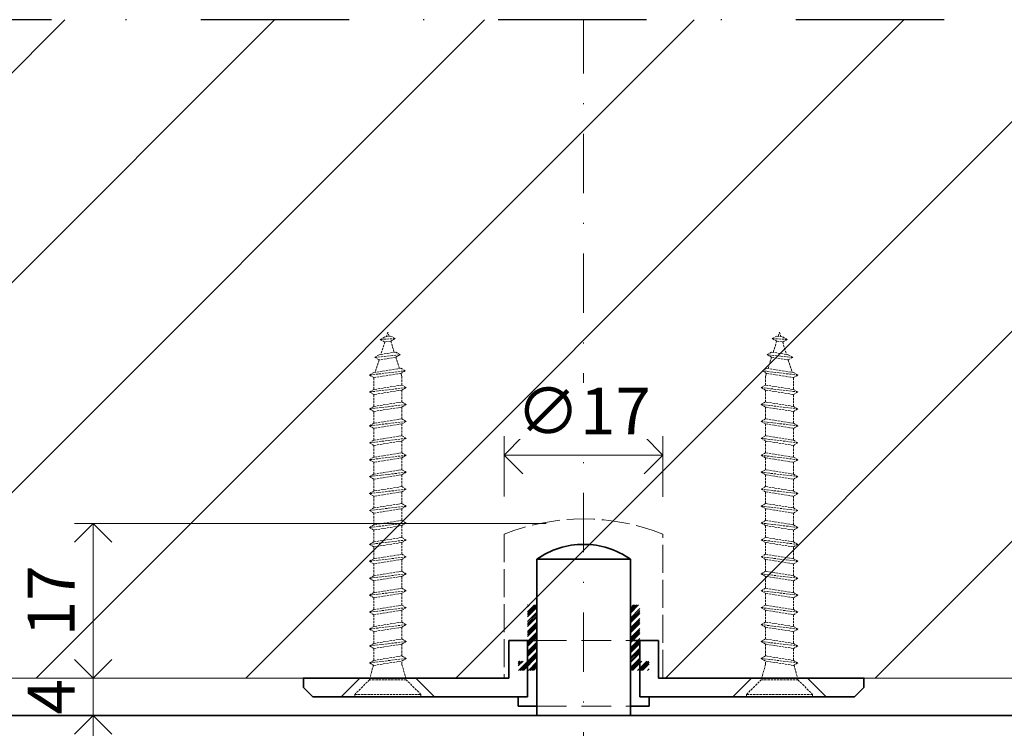
# Model space of a CAD drawing. Units: millimetres. Extents: x 11450 to 47784, y 307 to 2002.
# Drawn here: x 14590 to 14695, y 702 to 778 of the extents above; entities that cross this region are included whole.
import ezdxf

# ---------------------------------------------------------------- set-up
doc = ezdxf.new("R2010")
doc.units = ezdxf.units.MM
doc.header["$LTSCALE"] = 0.25
doc.header["$PDMODE"] = 35
doc.header["$PDSIZE"] = -10
for name, pattern in [('ACAD_ISO02W100', [15, 12, -3]), ('DASHDOTX2', [50.8, 25.4, -12.7, 0, -12.7]), ('DASHED', [19.05, 12.7, -6.35]), ('SOLID', [0])]:
    doc.linetypes.add(name, pattern=pattern)
doc.layers.get('0').update_dxf_attribs({"lineweight": 20})
doc.layers.get('Defpoints').update_dxf_attribs({"color": 3})
doc.layers.add('FJ defpoints', color=2, linetype='DASHDOTX2', plot=False)
for name, color, linetype, lineweight in [('FJ hulplijnen', 252, 'Continuous', 20), ('FJ maatvoering', 250, 'Continuous', 18), ('FJ onderdelen', 7, 'Continuous', 35)]:
    doc.layers.add(name, color=color, linetype=linetype, lineweight=lineweight)
doc.styles.get("Standard").update_dxf_attribs({"font": 'OpenSans-Regular.ttf', "height": 2.5})
doc.dimstyles.new('Copy of FritsJurgens', dxfattribs={"dimscale": 15, "dimtxt": 2.5, "dimasz": 2, "dimexe": 1, "dimexo": 2, "dimgap": 1, "dimtad": 1, "dimdec": 1, "dimzin": 12, "dimdsep": 46, "dimtxsty": 'Standard', "dimblk": 'OPEN90', "dimcen": -1, "dimclrd": 256, "dimclre": 8, "dimclrt": 7, "dimadec": 1, "dimazin": 3, "dimtfac": 0.5, "dimtdec": 1, "dimtix": 1, "dimtmove": 0, "dimatfit": 3, "dimldrblk": 'OPEN30', "dimfxl": 3, "dimtvp": 78.125, "dimtolj": 1, "dimtzin": 13, "dimlwd": -1, "dimlwe": -1, "dimarcsym": 0})
doc.dimstyles.new('FritsJurgens (diameter)', dxfattribs={"dimscale": 15, "dimtxt": 2.5, "dimasz": 2, "dimexe": 1, "dimexo": 2, "dimgap": 1, "dimtad": 1, "dimdec": 1, "dimzin": 12, "dimdsep": 46, "dimtxsty": 'Standard', "dimblk": 'OPEN90', "dimcen": -1, "dimclrd": 256, "dimclre": 8, "dimclrt": 7, "dimadec": 1, "dimazin": 3, "dimtfac": 0.5, "dimtdec": 1, "dimtix": 1, "dimtmove": 0, "dimatfit": 3, "dimldrblk": 'OPEN30', "dimfxl": 3, "dimtvp": 78.125, "dimtfill": 1, "dimtolj": 1, "dimtzin": 13, "dimlwd": -1, "dimlwe": -1, "dimarcsym": 0})

# ---------------------------------------------------------------- blocks, each defined once
blk = doc.blocks.new('schroef')
at = {"linetype": 'ACAD_ISO02W100', "lineweight": 9, "ltscale": 0.1}
for points in [[(0.18, 48.2), (0, 48.76), (-0.19, 48.14)], [(0.97, 47.89), (0.38, 47.55), (-0.42, 47.42), (-1.01, 47.76), (0.97, 47.89), (0.38, 48.23), (-0.42, 48.11), (-1.01, 47.76)], [(0.86, 46.04), (0.38, 47.55)], [(-0.42, 47.42), (-0.95, 45.76)], [(1.65, 45.74), (1.06, 45.39), (-1.17, 45.04), (-1.76, 45.38), (1.65, 45.74), (1.06, 46.08), (-1.17, 45.72), (-1.76, 45.38)], [(-1.17, 45.04), (-1.7, 43.38)], [(1.54, 43.89), (1.06, 45.39)], [(2.33, 43.58), (1.74, 43.24), (-1.87, 42.67), (-2.46, 43.01), (2.33, 43.58), (1.74, 43.92), (-1.87, 43.35), (-2.46, 43.01)], [(-1.87, 42.67), (-1.87, 41.08)], [(1.87, 41.68), (1.87, 42.83), (1.74, 43.24)], [(2.46, 41.34), (1.87, 41), (-1.87, 40.4), (-2.46, 40.74), (2.46, 41.34), (1.87, 41.68), (-1.87, 41.08), (-2.46, 40.74)], [(1.87, 39.41), (1.87, 41)], [(-1.87, 40.4), (-1.87, 38.82)], [(-2.46, 38.48), (-1.87, 38.82), (1.87, 39.41), (2.46, 39.07), (-2.46, 38.48), (-1.87, 38.14), (1.87, 38.73), (2.46, 39.07)], [(1.87, 37.15), (1.87, 38.73)], [(2.46, 36.81), (1.87, 36.47), (-1.87, 35.88), (-2.46, 36.22), (2.46, 36.81), (1.87, 37.15), (-1.87, 36.56), (-2.46, 36.22)], [(-1.87, 38.14), (-1.87, 36.56)], [(-1.87, 35.88), (-1.87, 34.29)], [(1.87, 34.89), (1.87, 36.47)], [(-2.46, 33.95), (-1.87, 34.29), (1.87, 34.89), (2.46, 34.55), (-2.46, 33.95), (-1.87, 33.61), (1.87, 34.2), (2.46, 34.55)], [(-1.87, 33.61), (-1.87, 32.03)], [(1.87, 32.62), (1.87, 34.2)], [(2.46, 32.28), (1.87, 31.94), (-1.87, 31.35), (-2.46, 31.69), (2.46, 32.28), (1.87, 32.62), (-1.87, 32.03), (-2.46, 31.69)], [(1.87, 30.36), (1.87, 31.94)], [(-2.46, 29.43), (-1.87, 29.77), (1.87, 30.36), (2.46, 30.02), (-2.46, 29.43), (-1.87, 29.08), (1.87, 29.68), (2.46, 30.02)], [(-1.87, 31.35), (-1.87, 29.77)], [(-1.87, 29.08), (-1.87, 27.5)], [(1.87, 28.09), (1.87, 29.68)], [(2.46, 27.75), (1.87, 27.41), (-1.87, 26.82), (-2.46, 27.16), (2.46, 27.75), (1.87, 28.09), (-1.87, 27.5), (-2.46, 27.16)], [(-1.87, 26.82), (-1.87, 25.24)], [(1.87, 25.83), (1.87, 27.41)], [(-2.46, 24.9), (-1.87, 25.24), (1.87, 25.83), (2.46, 25.49), (-2.46, 24.9), (-1.87, 24.56), (1.87, 25.15), (2.46, 25.49)], [(1.87, 23.57), (1.87, 25.15)], [(-1.87, 24.56), (-1.87, 22.97)], [(2.46, 23.23), (1.87, 22.89), (-1.87, 22.29), (-2.46, 22.63), (2.46, 23.23), (1.87, 23.57), (-1.87, 22.97), (-2.46, 22.63)], [(1.87, 21.3), (1.87, 22.89)], [(-2.46, 20.37), (-1.87, 20.71), (1.87, 21.3), (2.46, 20.96), (-2.46, 20.37), (-1.87, 20.03), (1.87, 20.62), (2.46, 20.96)], [(-1.87, 22.29), (-1.87, 20.71)], [(-1.87, 20.03), (-1.87, 18.45)], [(1.87, 19.04), (1.87, 20.62)], [(2.46, 18.7), (1.87, 18.36), (-1.87, 17.77), (-2.46, 18.11), (2.46, 18.7), (1.87, 19.04), (-1.87, 18.45), (-2.46, 18.11)], [(-1.87, 17.77), (-1.87, 16.18)], [(1.87, 16.78), (1.87, 18.36)], [(-2.46, 15.84), (-1.87, 16.18), (1.87, 16.78), (2.46, 16.43), (-2.46, 15.84), (-1.87, 15.5), (1.87, 16.09), (2.46, 16.43)], [(1.87, 14.51), (1.87, 16.09)], [(2.46, 14.17), (1.87, 13.83), (-1.87, 13.24), (-2.46, 13.58), (2.46, 14.17), (1.87, 14.51), (-1.87, 13.92), (-2.46, 13.58)], [(-1.87, 15.5), (-1.87, 13.92)], [(-1.87, 13.24), (-1.87, 11.66)], [(1.87, 12.25), (1.87, 13.83)], [(-2.46, 11.31), (-1.87, 11.66), (1.87, 12.25), (2.46, 11.91), (-2.46, 11.31), (-1.87, 10.97), (1.87, 11.57), (2.46, 11.91)], [(-1.87, 10.97), (-1.87, 9.39)], [(1.87, 9.98), (1.87, 11.57)], [(2.46, 9.64), (1.87, 9.3), (-1.87, 8.71), (-2.46, 9.05), (2.46, 9.64), (1.87, 9.98), (-1.87, 9.39), (-2.46, 9.05)], [(1.87, 7.72), (1.87, 9.3)], [(-1.87, 8.71), (-1.87, 7.13)], [(-2.46, 6.79), (-1.87, 7.13), (1.87, 7.72), (2.46, 7.38), (-2.46, 6.79), (-1.87, 6.45), (1.87, 7.04), (2.46, 7.38)], [(1.87, 5.46), (1.87, 7.04)], [(-2.46, 4.52), (-1.87, 4.86), (1.87, 5.46), (2.46, 5.12), (-2.46, 4.52), (-1.87, 4.18), (1.87, 4.77), (2.46, 5.12)], [(-1.87, 6.45), (-1.87, 4.86)], [(-1.94, 4.22), (-2.46, 2.26)], [(1.87, 4.33), (1.87, 4.77)], [(1.87, 4.33), (2.46, 2.26)], [(4.43, 0.3), (2.46, 2.26), (-2.46, 2.26), (-4.43, 0.3), (4.43, 0.3), (4.43, 0), (-4.43, 0), (-4.43, 0.3)]]:
    blk.add_lwpolyline(points, dxfattribs=at)
blk = doc.blocks.new('*X5')
at = {"color": 0}
for p, q in [((227.45, 1133.26), (227.66, 1133.46)), ((227.45, 1133.43), (227.48, 1133.46)), ((227.45, 1132.55), (228.37, 1133.46)), ((227.45, 1132.73), (228.19, 1133.46)), ((227.45, 1132.37), (228.45, 1133.37)), ((227.45, 1132.2), (228.45, 1133.2)), ((238.45, 1132.59), (239.33, 1133.46)), ((238.45, 1132.77), (239.15, 1133.46)), ((238.45, 1132.94), (238.97, 1133.46)), ((238.45, 1133.12), (238.8, 1133.46)), ((238.45, 1132.06), (239.45, 1133.06)), ((227.45, 1131.67), (228.45, 1132.67)), ((227.45, 1131.49), (228.45, 1132.49)), ((227.45, 1131.31), (228.45, 1132.31)), ((227.45, 1131.14), (228.45, 1132.14)), ((238.45, 1131.88), (239.45, 1132.88)), ((238.45, 1131.71), (239.45, 1132.71)), ((238.45, 1131.53), (239.45, 1132.53)), ((238.45, 1131), (239.45, 1132)), ((227.45, 1130.61), (228.45, 1131.61)), ((227.45, 1130.43), (228.45, 1131.43)), ((227.45, 1130.25), (228.45, 1131.25)), ((227.45, 1130.07), (228.45, 1131.07)), ((238.45, 1130.82), (239.45, 1131.82)), ((238.45, 1130.65), (239.45, 1131.65)), ((238.45, 1130.47), (239.45, 1131.47)), ((238.45, 1129.94), (239.45, 1130.94)), ((227.45, 1129.54), (228.45, 1130.54)), ((227.45, 1129.37), (228.45, 1130.37)), ((227.45, 1129.19), (228.45, 1130.19)), ((227.45, 1129.01), (228.45, 1130.01)), ((238.45, 1129.76), (239.45, 1130.76)), ((238.45, 1129.58), (239.45, 1130.58)), ((238.45, 1129.41), (239.45, 1130.41)), ((238.45, 1128.88), (239.45, 1129.88)), ((227.45, 1128.48), (228.45, 1129.48)), ((227.45, 1128.31), (228.45, 1129.31)), ((227.45, 1128.13), (228.45, 1129.13)), ((227.45, 1127.95), (228.45, 1128.95)), ((238.45, 1128.7), (239.45, 1129.7)), ((238.45, 1128.52), (239.45, 1129.52)), ((238.45, 1128.35), (239.45, 1129.35)), ((238.45, 1127.82), (239.45, 1128.82)), ((226.49, 1126.46), (228.45, 1128.42)), ((226.67, 1126.46), (228.45, 1128.25)), ((226.85, 1126.46), (228.45, 1128.07)), ((227.02, 1126.46), (228.45, 1127.89)), ((238.45, 1127.64), (239.45, 1128.64)), ((238.45, 1127.46), (239.45, 1128.46)), ((238.45, 1127.29), (239.45, 1128.29)), ((238.45, 1126.76), (239.45, 1127.76)), ((226.45, 1126.95), (226.96, 1127.46)), ((226.45, 1127.13), (226.79, 1127.46)), ((226.45, 1127.31), (226.61, 1127.46)), ((227.55, 1126.46), (228.45, 1127.36)), ((227.73, 1126.46), (228.45, 1127.19)), ((227.91, 1126.46), (228.45, 1127.01)), ((228.08, 1126.46), (228.45, 1126.83)), ((238.45, 1126.58), (239.45, 1127.58)), ((238.51, 1126.46), (239.51, 1127.46)), ((238.69, 1126.46), (239.69, 1127.46)), ((239.22, 1126.46), (240.22, 1127.46)), ((239.4, 1126.46), (240.4, 1127.46)), ((239.58, 1126.46), (240.45, 1127.34)), ((239.75, 1126.46), (240.45, 1127.16)), ((240.28, 1126.46), (240.45, 1126.63))]:
    blk.add_line(p, q, dxfattribs=at)
blk = doc.blocks.new('_Open90')
at = {"color": 0, "linetype": 'ByBlock', "lineweight": -2}
for p, q in [((-0.5, 0.5), (0, 0)), ((0, 0), (-1, 0)), ((0, 0), (-0.5, -0.5))]:
    blk.add_line(p, q, dxfattribs=at)
blk = doc.blocks.new('*D147')
at = {"layer": 'Defpoints', "color": 0, "transparency": 16777216}
for p in [(14641.82, 731.66), (14641.82, 723.21), (14658.81, 723.2)]:
    blk.add_point(p, dxfattribs=at)
at = {"layer": 'FJ maatvoering', "color": 8, "transparency": 16777216}
for p, q in [((14641.82, 727.21), (14641.82, 733.66)), ((14658.81, 727.2), (14658.81, 733.66))]:
    blk.add_line(p, q, dxfattribs=at)
at = {"layer": 'FJ maatvoering', "transparency": 16777216}
blk.add_line((14654.81, 731.66), (14645.82, 731.66), dxfattribs=at)
at = {"layer": 'FJ maatvoering', "transparency": 16777216, "xscale": 4, "yscale": 4, "zscale": 4, "rotation": 180}
blk.add_blockref('_Open90', (14641.82, 731.66), dxfattribs=at)
at = {"layer": 'FJ maatvoering', "transparency": 16777216, "xscale": 4, "yscale": 4, "zscale": 4}
blk.add_blockref('_Open90', (14658.81, 731.66), dxfattribs=at)
at = {"layer": 'FJ maatvoering', "color": 7, "transparency": 16777216, "insert": (14650.31, 736.36), "char_height": 5, "attachment_point": 5, "bg_fill": 3, "box_fill_scale": 1.1, "bg_fill_color": 256, "bg_fill_true_color": 13158600, "bg_fill_transparency": 0}
blk.add_mtext('\\A1;∅17', dxfattribs=at)
blk = doc.blocks.new('_Open30')
at = {"color": 0, "linetype": 'ByBlock', "lineweight": -2}
for p, q in [((-1, 0.268), (0, 0)), ((0, 0), (-1, -0.268)), ((0, 0), (-1, 0))]:
    blk.add_line(p, q, dxfattribs=at)
blk = doc.blocks.new('*D148')
at = {"layer": 'Defpoints', "color": 0, "transparency": 16777216}
for p in [(14597.82, 724.32), (14650.32, 724.32), (14610.32, 707.8)]:
    blk.add_point(p, dxfattribs=at)
at = {"layer": 'FJ maatvoering', "color": 8, "transparency": 16777216}
for p, q in [((14646.32, 724.32), (14595.82, 724.32)), ((14606.32, 707.8), (14595.82, 707.8))]:
    blk.add_line(p, q, dxfattribs=at)
at = {"layer": 'FJ maatvoering', "transparency": 16777216}
blk.add_line((14597.82, 711.8), (14597.82, 720.32), dxfattribs=at)
at = {"layer": 'FJ maatvoering', "transparency": 16777216, "xscale": 4, "yscale": 4, "zscale": 4}
for p, rotation in [((14597.82, 724.32), 90), ((14597.82, 707.8), 270)]:
    blk.add_blockref('_Open90', p, dxfattribs=dict(at, rotation=rotation))
at = {"layer": 'FJ maatvoering', "color": 7, "transparency": 16777216, "insert": (14593.32, 716.06), "char_height": 5, "attachment_point": 5, "rotation": 90}
blk.add_mtext('\\A1;17', dxfattribs=at)
blk = doc.blocks.new('*D149')
at = {"layer": 'Defpoints', "color": 0, "transparency": 16777216}
for p in [(14610.32, 707.8), (14597.82, 703.8), (14610.32, 703.8)]:
    blk.add_point(p, dxfattribs=at)
at = {"layer": 'FJ maatvoering', "transparency": 16777216}
for p, q in [((14597.82, 711.8), (14597.82, 715.8)), ((14597.82, 707.8), (14597.82, 703.8)), ((14597.82, 699.8), (14597.82, 695.8))]:
    blk.add_line(p, q, dxfattribs=at)
at = {"layer": 'FJ maatvoering', "color": 8, "transparency": 16777216}
for p, q in [((14606.32, 707.8), (14595.82, 707.8)), ((14606.32, 703.8), (14595.82, 703.8))]:
    blk.add_line(p, q, dxfattribs=at)
at = {"layer": 'FJ maatvoering', "transparency": 16777216, "xscale": 4, "yscale": 4, "zscale": 4}
for p, rotation in [((14597.82, 707.8), 270), ((14597.82, 703.8), 90)]:
    blk.add_blockref('_Open90', p, dxfattribs=dict(at, rotation=rotation))
at = {"layer": 'FJ maatvoering', "color": 7, "transparency": 16777216, "insert": (14593.32, 705.8), "char_height": 5, "attachment_point": 5, "rotation": 90}
blk.add_mtext('\\A1;4', dxfattribs=at)

msp = doc.modelspace()

# ---------------------------------------------------------------- linework, layer by layer
at = {"ltscale": 0.5}
for p, q in [((14550.32, 707.802), (14641.807, 707.802)), ((14658.807, 707.784), (14752.607, 707.802))]:
    msp.add_line(p, q, dxfattribs=at)
at = {"color": 251, "linetype": 'ACAD_ISO02W100', "lineweight": 9}
msp.add_line((14565.12, 703.802), (14730.52, 703.802), dxfattribs=at)
at = {"layer": 'FJ defpoints', "linetype": 'DASHDOTX2', "ltscale": 2.5}
msp.add_lwpolyline([(14752.607, 778.223), (14531.087, 778.223), (14531.087, 593.255), (14752.607, 593.255)], close=True, dxfattribs=at)
at = {"layer": 'FJ hulplijnen', "linetype": 'DASHDOTX2'}
msp.add_line((14650.32, 593.255), (14650.32, 778.223), dxfattribs=at)
at = {"layer": 'FJ hulplijnen'}
msp.add_line((14555.32, 703.802), (14752.607, 703.802), dxfattribs=at)
at = {"layer": 'FJ onderdelen', "linetype": 'ACAD_ISO02W100', "lineweight": 9}
for p, q in [((14641.82, 723.208), (14641.82, 707.803)), ((14658.809, 707.803), (14658.807, 723.203))]:
    msp.add_line(p, q, dxfattribs=at)
at = {"layer": 'FJ onderdelen', "linetype": 'Continuous', "lineweight": 35}
for p, q in [((14645.32, 703.802), (14645.32, 720.512)), ((14655.32, 720.512), (14645.32, 720.512)), ((14655.32, 703.802), (14655.32, 720.512))]:
    msp.add_line(p, q, dxfattribs=at)
at = {"layer": 'FJ onderdelen', "linetype": 'SOLID'}
for p, q in [((14645.32, 711.802), (14642.32, 711.802)), ((14642.32, 711.802), (14642.32, 707.802)), ((14644.32, 707.802), (14644.32, 711.802)), ((14655.32, 711.802), (14658.325, 711.802)), ((14656.32, 707.802), (14656.32, 711.802)), ((14658.325, 711.802), (14658.325, 707.802)), ((14626.36, 707.802), (14626.36, 707.802)), ((14632.36, 707.802), (14632.36, 707.802)), ((14668.284, 707.802), (14668.284, 707.802)), ((14674.284, 707.802), (14674.284, 707.802)), ((14669.284, 705.802), (14679.325, 705.802))]:
    msp.add_line(p, q, dxfattribs=at)
at = {"layer": 'FJ onderdelen'}
for p, q in [((14644.32, 705.802), (14644.32, 711.802)), ((14645.32, 705.802), (14645.32, 711.802)), ((14645.32, 711.802), (14645.32, 705.802)), ((14655.32, 705.802), (14655.32, 711.802)), ((14655.32, 705.802), (14655.32, 711.802)), ((14656.32, 705.802), (14656.32, 711.802)), ((14643.32, 704.802), (14643.32, 705.802)), ((14643.32, 705.802), (14644.32, 705.802)), ((14645.32, 705.802), (14645.32, 704.802)), ((14655.32, 705.802), (14655.32, 704.802)), ((14656.32, 705.802), (14657.32, 705.802)), ((14657.32, 705.802), (14657.32, 704.802)), ((14658.32, 705.802), (14657.32, 705.802)), ((14643.32, 704.802), (14645.323, 704.802)), ((14655.32, 704.802), (14657.32, 704.802))]:
    msp.add_line(p, q, dxfattribs=at)
at = {"layer": 'FJ onderdelen', "linetype": 'DASHED', "lineweight": 9}
for p, q in [((14645.32, 711.802), (14655.32, 711.802)), ((14626.36, 707.802), (14624.36, 705.802)), ((14632.36, 707.802), (14634.36, 705.802)), ((14668.284, 707.802), (14666.284, 705.802)), ((14674.284, 707.802), (14676.284, 705.802)), ((14645.32, 704.802), (14655.32, 704.802))]:
    msp.add_line(p, q, dxfattribs=at)
at = {"layer": 'FJ onderdelen', "lineweight": 35}
msp.add_line((14574.32, 703.802), (14721.32, 703.802), dxfattribs=at)
at = {"layer": 'FJ onderdelen', "linetype": 'SOLID'}
for points in [[(14642.32, 707.802), (14620.326, 707.802), (14620.326, 706.802), (14621.326, 705.802), (14644.323, 705.802)], [(14656.323, 705.802), (14679.325, 705.802), (14680.325, 706.802), (14680.325, 707.802), (14658.325, 707.802)]]:
    msp.add_lwpolyline(points, dxfattribs=at)
at = {"layer": 'FJ onderdelen', "linetype": 'ACAD_ISO02W100', "lineweight": 9}
msp.add_arc((14650.307, 701.657), 23.162, 68.47056, 111.49449, dxfattribs=at)
at = {"layer": 'FJ onderdelen', "linetype": 'Continuous', "lineweight": 35}
for start, end in [(90, 125.26439), (54.73561, 90)]:
    msp.add_arc((14650.32, 713.441), 8.66, start, end, dxfattribs=at)

# ---------------------------------------------------------------- block references
at = {"layer": 'FJ hulplijnen', "yscale": 0.8, "zscale": 0.8}
for p, xscale in [((14629.363, 705.803), 0.8), ((14671.287, 705.803), -0.8)]:
    msp.add_blockref('schroef', p, dxfattribs=dict(at, xscale=xscale))
at = {"layer": 'FJ onderdelen'}
msp.add_blockref('*X5', (14416.867, -417.836), dxfattribs=at)

# ---------------------------------------------------------------- dimensions: what is measured, and where the dimension line sits
at = {"layer": 'FJ maatvoering'}
dim = msp.add_linear_dim(base=(14597.82, 703.802), p1=(14610.32, 707.802), p2=(14610.32, 703.802), angle=90, dimstyle='Copy of FritsJurgens', override={"dimscale": 0, "dimtix": 1, "dimtofl": 1, "dimtmove": 0, "dimatfit": 3}, dxfattribs=at)
dim.commit()
dim.dimension.update_dxf_attribs({"geometry": '*D149', "text_midpoint": (14593.316, 705.802)})

# ---------------------------------------------------------------- next in the draw order: dimensions: what is measured, and where the dimension line sits
dim = msp.add_linear_dim(base=(14641.82, 731.657), p1=(14658.807, 723.203), p2=(14641.82, 723.208), dimstyle='FritsJurgens (diameter)', override={"dimscale": 0, "dimpost": '∅<>', "dimtix": 1, "dimtofl": 1, "dimtmove": 0, "dimatfit": 3}, dxfattribs=at)
dim.commit()
dim.dimension.update_dxf_attribs({"geometry": '*D147', "text_midpoint": (14650.313, 736.36)})

# ---------------------------------------------------------------- next in the draw order: hatches: boundary and pattern name
at = {"layer": 'FJ hulplijnen'}
h = msp.add_hatch(dxfattribs=at)
h.set_pattern_fill('ANSI31', color=256, scale=5, style=0)
h.set_pattern_definition([(45, (7086.554, 521.54), (-11.22532, 11.22532), [])])
h.paths.add_polyline_path([(14531.087, 778.223), (14752.607, 778.223), (14752.614, 707.802), (14550.32, 707.802), (14550.32, 589.429), (14531.087, 589.429)])

# ---------------------------------------------------------------- next in the draw order: dimensions: what is measured, and where the dimension line sits
at = {"layer": 'FJ maatvoering'}
dim = msp.add_linear_dim(base=(14597.82, 724.318), p1=(14610.32, 707.802), p2=(14650.317, 724.318), angle=90, dimstyle='Copy of FritsJurgens', override={"dimscale": 0, "dimdec": 0, "dimtix": 1, "dimtofl": 1, "dimtmove": 0, "dimatfit": 3}, dxfattribs=at)
dim.commit()
dim.dimension.update_dxf_attribs({"geometry": '*D148', "text_midpoint": (14593.32, 716.06)})

doc.saveas('drawing.dxf')
